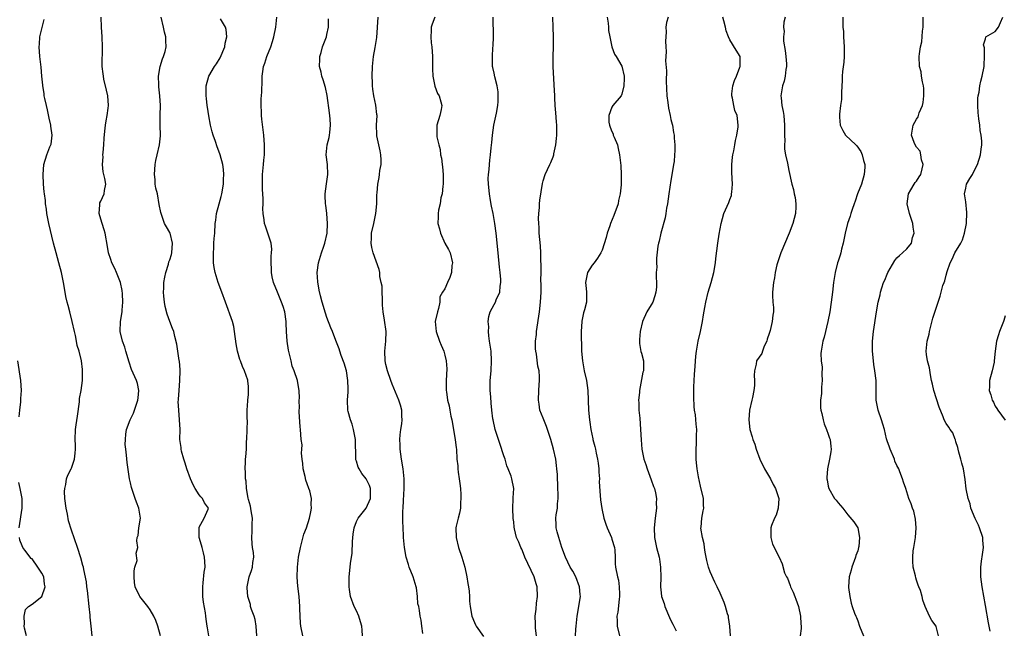
# Model space of a CAD drawing. Units: inches. Extents: x 2631000 to 2634000, y 1473000 to 1476000.
# Drawn here: x 2631712 to 2631913, y 1474262 to 1474387 of the extents above; entities that cross this region are included whole.
import ezdxf

# ---------------------------------------------------------------- set-up
doc = ezdxf.new("R2010")
doc.units = ezdxf.units.IN
doc.header["$MEASUREMENT"] = 0
doc.layers.add('LD26311473_2ft', color=219, linetype='Continuous')

msp = doc.modelspace()

# ---------------------------------------------------------------- linework, layer by layer
at = {"layer": 'LD26311473_2ft'}
for points, elevation in [([(2631727.25, 1474261), (2631726.99, 1474262.99), (2631726.8, 1474264.8), (2631726.8, 1474265.21), (2631726.62, 1474267), (2631726.26, 1474270.26), (2631726.14, 1474271), (2631726.03, 1474272.03), (2631725.5, 1474274.5), (2631725.42, 1474275), (2631725.34, 1474275.34), (2631724.9, 1474276.9), (2631724.24, 1474279), (2631723, 1474282.53), (2631722.43, 1474284.43), (2631722.2, 1474285.8), (2631721.93, 1474287), (2631721.68, 1474289), (2631721.6, 1474290.4), (2631721.63, 1474291), (2631721.86, 1474291.86), (2631722, 1474293), (2631722.25, 1474293.75), (2631722.93, 1474295), (2631723, 1474295.17), (2631723.63, 1474297), (2631723.77, 1474298.23), (2631723.83, 1474299), (2631723.82, 1474299.82), (2631723.76, 1474301), (2631723.83, 1474303), (2631723.95, 1474303.95), (2631724.26, 1474305.74), (2631724.64, 1474308.64), (2631724.66, 1474309), (2631724.65, 1474309.35), (2631724.97, 1474311), (2631725.24, 1474313), (2631725.26, 1474315), (2631725.22, 1474315.22), (2631725.06, 1474317), (2631724.58, 1474319), (2631724.16, 1474320.16), (2631724.05, 1474321), (2631723.82, 1474322.18), (2631723.6, 1474323), (2631723.16, 1474325), (2631722.64, 1474327), (2631722.32, 1474328.32), (2631722.12, 1474329), (2631721.88, 1474330.12), (2631721.71, 1474331), (2631721.38, 1474333), (2631720.97, 1474335), (2631720.44, 1474337), (2631719.87, 1474339), (2631719.35, 1474341), (2631718.42, 1474345), (2631718.02, 1474347), (2631717.91, 1474347.91), (2631717.75, 1474349), (2631717.7, 1474349.7), (2631717.51, 1474351), (2631717.47, 1474351.47), (2631717.28, 1474353), (2631717.23, 1474355), (2631717.41, 1474357), (2631717.99, 1474359), (2631718.62, 1474360.62), (2631718.79, 1474361), (2631718.84, 1474361.16), (2631719.05, 1474363), (2631718.79, 1474364.79), (2631718.79, 1474365), (2631718.46, 1474366.46), (2631718.13, 1474368.13), (2631717.9, 1474369), (2631717.56, 1474370.44), (2631717.47, 1474371), (2631717.45, 1474371.45), (2631717.15, 1474373), (2631717.15, 1474373.15), (2631716.98, 1474375), (2631716.86, 1474376.86), (2631716.6, 1474379), (2631716.4, 1474381), (2631716.5, 1474381.5), (2631716.59, 1474383), (2631717.44, 1474386.56)], 10366), ([(2631741.12, 1474261), (2631740.55, 1474263), (2631740.15, 1474264.15), (2631739.79, 1474265), (2631739, 1474266.28), (2631738.52, 1474267), (2631736.91, 1474269), (2631736.86, 1474269.14), (2631735.99, 1474271), (2631735.86, 1474271.86), (2631735.78, 1474273), (2631735.74, 1474274.26), (2631735.9, 1474275), (2631736.36, 1474276.36), (2631736.15, 1474277.85), (2631736.5, 1474279), (2631736.33, 1474280.33), (2631736.39, 1474281), (2631736.59, 1474281.41), (2631736.7, 1474283), (2631737.02, 1474285), (2631736.74, 1474287), (2631736.24, 1474288.24), (2631736, 1474289), (2631735.27, 1474291), (2631735.23, 1474291.23), (2631735, 1474292.17), (2631734.78, 1474293), (2631734.34, 1474296.34), (2631734.22, 1474297.78), (2631734.05, 1474299), (2631733.96, 1474299.96), (2631733.97, 1474301), (2631734.08, 1474302.08), (2631734.22, 1474303), (2631734.97, 1474305), (2631735.62, 1474306.38), (2631735.86, 1474307), (2631736.54, 1474309), (2631736.55, 1474309.45), (2631736.72, 1474311), (2631736.41, 1474312.41), (2631736.22, 1474313), (2631735.24, 1474315.24), (2631734.72, 1474316.72), (2631734.05, 1474319), (2631733.83, 1474319.83), (2631733.4, 1474321), (2631732.9, 1474323), (2631732.96, 1474325), (2631733.33, 1474327), (2631733.32, 1474327.32), (2631733.48, 1474329), (2631733.37, 1474330.63), (2631733.31, 1474331.31), (2631732.97, 1474332.97), (2631732.19, 1474335), (2631731.85, 1474335.85), (2631731.24, 1474337), (2631731, 1474337.64), (2631730.56, 1474339), (2631730.31, 1474340.31), (2631729.83, 1474343), (2631729.69, 1474343.69), (2631729.23, 1474345), (2631729, 1474345.86), (2631728.65, 1474347), (2631728.8, 1474348.8), (2631728.76, 1474349), (2631728.81, 1474349.19), (2631729, 1474349.53), (2631729.65, 1474351), (2631729.71, 1474351.71), (2631729.97, 1474353), (2631729.82, 1474354.18), (2631729.62, 1474355), (2631729.48, 1474355.48), (2631729.31, 1474357), (2631729.43, 1474358.57), (2631729.4, 1474359), (2631729.43, 1474359.43), (2631729.6, 1474361), (2631729.66, 1474362.34), (2631729.81, 1474363.81), (2631729.9, 1474365), (2631730.08, 1474365.92), (2631730.28, 1474367), (2631730.46, 1474368.46), (2631730.54, 1474369), (2631730.38, 1474371), (2631730.14, 1474372.14), (2631729.61, 1474374.39), (2631729.49, 1474375), (2631729.46, 1474375.46), (2631729.28, 1474377), (2631729.28, 1474378.72), (2631729.31, 1474379.31), (2631729.34, 1474381), (2631729.25, 1474383), (2631729.1, 1474385), (2631729.02, 1474387.02)], 10364), ([(2631750.99, 1474260.99), (2631750.66, 1474262.66), (2631750.63, 1474263), (2631750.42, 1474264.42), (2631750.38, 1474265), (2631750.29, 1474265.71), (2631749.89, 1474267.89), (2631749.76, 1474269), (2631749.73, 1474269.73), (2631749.72, 1474271), (2631749.82, 1474271.82), (2631750.02, 1474273.98), (2631750.18, 1474275), (2631750.17, 1474276.17), (2631750.11, 1474277), (2631749.9, 1474277.9), (2631749.58, 1474279), (2631749.48, 1474279.48), (2631748.97, 1474281), (2631748.96, 1474283), (2631749, 1474283.13), (2631750.03, 1474285), (2631750.82, 1474286.82), (2631750.89, 1474287), (2631750.11, 1474288.11), (2631749.68, 1474289), (2631749.32, 1474289.32), (2631749, 1474289.74), (2631748.17, 1474291), (2631747.75, 1474291.75), (2631747.2, 1474293), (2631746.46, 1474295), (2631746.15, 1474296.15), (2631745.84, 1474297), (2631745.39, 1474298.61), (2631745.33, 1474299), (2631745.33, 1474299.33), (2631745.07, 1474301), (2631745.1, 1474303), (2631745.02, 1474305), (2631744.82, 1474307), (2631744.74, 1474308.74), (2631744.76, 1474309), (2631744.8, 1474309.2), (2631744.89, 1474311), (2631745.08, 1474313), (2631745.15, 1474315), (2631745.15, 1474315.15), (2631744.96, 1474316.96), (2631744.93, 1474317.07), (2631744.62, 1474319), (2631744.44, 1474320.44), (2631744.05, 1474321.95), (2631743.82, 1474323), (2631743.59, 1474323.6), (2631743, 1474325.02), (2631742.51, 1474326.51), (2631742.1, 1474328.1), (2631741.94, 1474329), (2631741.83, 1474330.17), (2631741.76, 1474331), (2631741.81, 1474331.81), (2631741.82, 1474333), (2631742.03, 1474334.03), (2631742.19, 1474335), (2631742.73, 1474336.73), (2631742.85, 1474337.15), (2631743, 1474337.6), (2631743.34, 1474338.66), (2631743.42, 1474339), (2631743.58, 1474341), (2631743.06, 1474343), (2631743, 1474343.14), (2631742.31, 1474344.31), (2631741.97, 1474345), (2631741.23, 1474347), (2631741.21, 1474347.21), (2631740.87, 1474348.87), (2631740.49, 1474351), (2631740.2, 1474352.2), (2631740.07, 1474353), (2631740.03, 1474353.97), (2631739.91, 1474355), (2631739.97, 1474355.97), (2631740.07, 1474357), (2631740.2, 1474357.8), (2631740.44, 1474359), (2631740.9, 1474361), (2631741.13, 1474362.87), (2631741.08, 1474365.08), (2631741.07, 1474367.07), (2631741.1, 1474369), (2631740.99, 1474371), (2631740.81, 1474372.81), (2631740.75, 1474373.25), (2631740.71, 1474375), (2631741.03, 1474377), (2631741.5, 1474378.5), (2631741.72, 1474379), (2631742.04, 1474380.04), (2631742.29, 1474381), (2631742.23, 1474382.23), (2631742.21, 1474383), (2631741.93, 1474383.93), (2631741.71, 1474385), (2631741.23, 1474387)], 10362), ([(2631760.74, 1474261), (2631760.61, 1474263), (2631760.36, 1474264.36), (2631760.16, 1474265), (2631759.66, 1474266.34), (2631759.47, 1474267), (2631759.41, 1474267.41), (2631758.9, 1474269), (2631758.79, 1474270.79), (2631758.75, 1474271), (2631759.18, 1474273), (2631759.66, 1474274.34), (2631759.87, 1474275), (2631759.91, 1474275.91), (2631760.09, 1474277), (2631760.03, 1474277.97), (2631759.87, 1474279), (2631759.77, 1474279.77), (2631759.68, 1474281), (2631759.77, 1474282.23), (2631759.78, 1474283.78), (2631759.83, 1474285), (2631759.57, 1474286.43), (2631759.42, 1474287.42), (2631759, 1474288.78), (2631758.93, 1474289.07), (2631758.63, 1474291), (2631758.55, 1474292.54), (2631758.43, 1474293), (2631758.42, 1474294.42), (2631758.34, 1474295), (2631758.43, 1474296.43), (2631758.43, 1474297), (2631758.51, 1474297.49), (2631758.6, 1474299), (2631758.63, 1474300.63), (2631758.67, 1474301), (2631758.74, 1474303), (2631758.81, 1474304.81), (2631758.76, 1474305.24), (2631758.79, 1474307), (2631758.89, 1474308.89), (2631758.88, 1474309), (2631759, 1474310.14), (2631759.06, 1474310.94), (2631759, 1474311.86), (2631758.9, 1474312.9), (2631758.91, 1474313), (2631758.89, 1474313.11), (2631758.25, 1474315), (2631757.83, 1474315.83), (2631757.42, 1474317), (2631757.29, 1474317.29), (2631756.76, 1474319), (2631756.49, 1474320.49), (2631756.19, 1474323), (2631756.02, 1474324.02), (2631755.76, 1474325), (2631754.36, 1474329), (2631753.63, 1474331), (2631752.85, 1474333), (2631752.23, 1474335), (2631752.04, 1474336.04), (2631751.93, 1474337), (2631751.88, 1474339), (2631751.95, 1474339.95), (2631751.99, 1474341), (2631752.05, 1474341.95), (2631752.15, 1474343), (2631752.27, 1474345), (2631752.36, 1474345.64), (2631752.5, 1474347), (2631753.05, 1474349), (2631753.5, 1474350.5), (2631753.61, 1474351), (2631753.95, 1474353), (2631753.95, 1474354.05), (2631754.02, 1474355), (2631753.96, 1474355.96), (2631753.79, 1474357), (2631753.25, 1474359), (2631753, 1474359.75), (2631752.64, 1474360.64), (2631752.32, 1474361.68), (2631751.86, 1474363), (2631751.65, 1474363.65), (2631751.33, 1474365), (2631750.94, 1474366.94), (2631750.68, 1474368.68), (2631750.62, 1474369), (2631750.47, 1474370.47), (2631750.39, 1474371), (2631750.4, 1474373), (2631750.98, 1474375), (2631752.14, 1474377), (2631752.51, 1474377.49), (2631753.27, 1474378.74), (2631754.24, 1474381), (2631754.3, 1474381.7), (2631754.65, 1474383), (2631754.5, 1474384.5), (2631754.32, 1474385), (2631753.31, 1474386.69)], 10360), ([(2631770.08, 1474261), (2631769.67, 1474263), (2631769.61, 1474263.61), (2631769.51, 1474266.49), (2631769.48, 1474267), (2631769.32, 1474269), (2631769.1, 1474271.1), (2631768.96, 1474272.96), (2631768.98, 1474275), (2631769.21, 1474277), (2631769.58, 1474279), (2631769.84, 1474279.84), (2631770.29, 1474281.71), (2631770.81, 1474283), (2631771.47, 1474285), (2631771.74, 1474286.25), (2631771.87, 1474287), (2631771.81, 1474287.81), (2631771.83, 1474289), (2631771.48, 1474290.52), (2631771.34, 1474291), (2631771, 1474291.94), (2631770.68, 1474292.68), (2631770.53, 1474293.47), (2631770.15, 1474295), (2631770.11, 1474296.11), (2631769.96, 1474297), (2631769.8, 1474298.2), (2631769.88, 1474299), (2631769.92, 1474299.92), (2631769.76, 1474301), (2631769.61, 1474303), (2631769.54, 1474303.54), (2631769.37, 1474306.63), (2631769.36, 1474307), (2631769.4, 1474307.4), (2631769.35, 1474309), (2631769.4, 1474309.4), (2631769.36, 1474311), (2631769.29, 1474311.29), (2631768.99, 1474313.01), (2631768.31, 1474315), (2631767.94, 1474315.94), (2631767.7, 1474317), (2631767.17, 1474319.17), (2631766.88, 1474321), (2631766.77, 1474323), (2631766.71, 1474324.71), (2631766.72, 1474325), (2631766.41, 1474327), (2631766.09, 1474328.09), (2631765.77, 1474329), (2631764.9, 1474331), (2631764.1, 1474333), (2631763.86, 1474334.14), (2631763.69, 1474335), (2631763.7, 1474335.7), (2631763.65, 1474337), (2631763.65, 1474338.35), (2631763.73, 1474339), (2631763.78, 1474339.78), (2631763.63, 1474341), (2631762.99, 1474343), (2631762.46, 1474344.46), (2631762.32, 1474345), (2631762.24, 1474345.76), (2631762, 1474347), (2631761.96, 1474347.96), (2631762, 1474349), (2631762.01, 1474349.99), (2631761.96, 1474351), (2631761.9, 1474351.9), (2631761.87, 1474353), (2631761.9, 1474354.1), (2631761.89, 1474355), (2631762.07, 1474357), (2631762.13, 1474357.87), (2631762.27, 1474359), (2631762.31, 1474360.31), (2631762.3, 1474361), (2631762.13, 1474363), (2631761.76, 1474366.24), (2631761.69, 1474367), (2631761.68, 1474367.68), (2631761.6, 1474369), (2631761.64, 1474370.36), (2631761.72, 1474371.72), (2631761.84, 1474374.16), (2631761.84, 1474375), (2631761.94, 1474375.94), (2631762.11, 1474377), (2631762.35, 1474377.65), (2631762.74, 1474379), (2631763.55, 1474381), (2631763.93, 1474382.07), (2631764.19, 1474383), (2631764.57, 1474385), (2631764.77, 1474387)], 10358), ([(2631782.23, 1474261), (2631782.16, 1474262.16), (2631782.1, 1474263), (2631781.84, 1474263.84), (2631781.46, 1474265), (2631781, 1474266.07), (2631780.53, 1474267), (2631779.82, 1474269), (2631779.59, 1474270.41), (2631779.52, 1474271), (2631779.54, 1474271.54), (2631779.52, 1474273), (2631779.68, 1474274.32), (2631779.77, 1474275.77), (2631780.14, 1474277.86), (2631780.21, 1474280.2), (2631780.3, 1474281.7), (2631780.52, 1474283), (2631781, 1474284.26), (2631781.33, 1474285), (2631783, 1474287), (2631783.83, 1474289), (2631783.85, 1474291), (2631783.64, 1474291.64), (2631783, 1474293), (2631782.07, 1474294.07), (2631781.53, 1474295), (2631781.37, 1474295.37), (2631781, 1474296.6), (2631780.88, 1474296.88), (2631780.89, 1474297.11), (2631780.83, 1474301), (2631780.43, 1474303), (2631780.12, 1474304.12), (2631779.76, 1474305), (2631779.32, 1474306.68), (2631779.26, 1474307), (2631779.19, 1474309), (2631779.33, 1474310.67), (2631779.3, 1474311.3), (2631779.27, 1474313), (2631778.94, 1474315), (2631778.51, 1474316.51), (2631777.92, 1474318.08), (2631777.6, 1474319), (2631777.46, 1474319.46), (2631776.83, 1474321.17), (2631776.12, 1474323), (2631775.77, 1474323.77), (2631775, 1474325.87), (2631774.71, 1474326.71), (2631774.05, 1474329), (2631773.71, 1474330.29), (2631773.44, 1474331.44), (2631773.13, 1474333.13), (2631773.02, 1474335), (2631773.29, 1474337), (2631773.66, 1474338.34), (2631773.86, 1474339), (2631774.35, 1474340.35), (2631774.55, 1474341), (2631775.03, 1474343), (2631775.11, 1474345), (2631774.94, 1474347), (2631774.74, 1474348.74), (2631774.69, 1474349), (2631774.66, 1474350.66), (2631774.62, 1474351), (2631774.9, 1474353.1), (2631775.17, 1474355), (2631775.08, 1474357), (2631774.86, 1474359), (2631775.07, 1474361), (2631775.46, 1474362.54), (2631775.53, 1474363), (2631775.55, 1474363.55), (2631775.73, 1474365), (2631775.66, 1474366.34), (2631775.5, 1474367.5), (2631775.07, 1474371.07), (2631774.7, 1474372.7), (2631774.23, 1474374.23), (2631773.94, 1474375), (2631773.79, 1474375.79), (2631773.51, 1474377), (2631773.55, 1474378.45), (2631773.58, 1474379), (2631773.8, 1474379.8), (2631774.09, 1474381), (2631774.87, 1474383), (2631775, 1474383.52), (2631775.29, 1474385), (2631775.31, 1474386.69)], 10356), ([(2631794.5, 1474261.5), (2631794.28, 1474263), (2631794.16, 1474264.16), (2631793.97, 1474265), (2631793.84, 1474266.16), (2631793.66, 1474267), (2631793.52, 1474267.52), (2631793.45, 1474269), (2631793.19, 1474270.81), (2631793.15, 1474271), (2631792.53, 1474273), (2631791.73, 1474275), (2631791.56, 1474275.56), (2631791.09, 1474277), (2631790.77, 1474279), (2631790.58, 1474281), (2631790.59, 1474281.41), (2631790.41, 1474284.41), (2631790.46, 1474285), (2631790.44, 1474286.44), (2631790.49, 1474287), (2631790.54, 1474288.54), (2631790.7, 1474291), (2631790.74, 1474292.74), (2631790.73, 1474293), (2631790.53, 1474295), (2631790.17, 1474297), (2631789.89, 1474299), (2631789.88, 1474299.88), (2631789.81, 1474301), (2631789.92, 1474301.92), (2631790.01, 1474303), (2631790.2, 1474304.2), (2631790.28, 1474305), (2631790.23, 1474305.77), (2631790.23, 1474307), (2631789.96, 1474307.96), (2631789.64, 1474309), (2631788.27, 1474312.27), (2631787.98, 1474313), (2631787.29, 1474315), (2631787, 1474316.25), (2631786.85, 1474317), (2631786.79, 1474319), (2631786.99, 1474320.99), (2631787.03, 1474323), (2631786.72, 1474325.28), (2631786.45, 1474327), (2631786.33, 1474328.33), (2631786.2, 1474332.2), (2631786.06, 1474333), (2631785.79, 1474334.21), (2631785.73, 1474335), (2631785.63, 1474335.63), (2631784.37, 1474339), (2631784.1, 1474340.1), (2631783.96, 1474341), (2631784.04, 1474341.96), (2631784.09, 1474343), (2631784.56, 1474345), (2631784.96, 1474347), (2631785.12, 1474349), (2631785.17, 1474350.83), (2631785.22, 1474351.22), (2631785.34, 1474353), (2631785.62, 1474354.38), (2631785.7, 1474355), (2631785.77, 1474355.77), (2631786, 1474357), (2631786.02, 1474357.98), (2631785.95, 1474359), (2631785.8, 1474359.8), (2631785.16, 1474362.84), (2631785.14, 1474363), (2631785.15, 1474363.15), (2631785.08, 1474365), (2631785.2, 1474367), (2631785.16, 1474367.16), (2631784.93, 1474369.07), (2631784.51, 1474371), (2631784.32, 1474372.32), (2631784.28, 1474373), (2631784.28, 1474373.72), (2631784.23, 1474375), (2631784.28, 1474377), (2631784.32, 1474377.68), (2631784.5, 1474379), (2631784.81, 1474380.81), (2631785.12, 1474382.88), (2631785.4, 1474387)], 10354), ([(2631796.93, 1474387), (2631796.42, 1474385.58), (2631796.19, 1474385), (2631796.21, 1474384.2), (2631796.11, 1474383), (2631796.2, 1474381.8), (2631796.32, 1474381), (2631796.46, 1474379), (2631796.48, 1474377.52), (2631796.46, 1474376.46), (2631796.51, 1474375), (2631796.95, 1474372.95), (2631797.5, 1474371.5), (2631797.81, 1474371), (2631798.2, 1474369.8), (2631798.39, 1474369), (2631798.21, 1474368.21), (2631797.97, 1474367), (2631797.34, 1474365), (2631797.38, 1474363.38), (2631797.35, 1474363), (2631797.37, 1474362.63), (2631797.75, 1474361), (2631798.04, 1474360.04), (2631798.12, 1474359), (2631798.33, 1474358.33), (2631798.42, 1474357), (2631798.54, 1474356.54), (2631798.64, 1474355), (2631798.64, 1474353.36), (2631798.66, 1474353), (2631798.59, 1474352.59), (2631798.43, 1474351), (2631798.19, 1474350.19), (2631798.01, 1474349), (2631797.69, 1474347.69), (2631797.6, 1474347), (2631797.62, 1474346.38), (2631797.58, 1474345), (2631797.88, 1474343.88), (2631798.08, 1474343), (2631798.99, 1474340.99), (2631799.7, 1474339.7), (2631800.04, 1474339), (2631800.52, 1474337), (2631800.44, 1474336.44), (2631800.31, 1474335), (2631800, 1474334), (2631799.55, 1474333), (2631799, 1474331.7), (2631798.51, 1474331), (2631797.98, 1474330.02), (2631797.94, 1474329), (2631797.67, 1474327.67), (2631797.46, 1474327), (2631797.02, 1474325), (2631797.19, 1474323), (2631797.91, 1474321), (2631798.21, 1474320.21), (2631798.76, 1474319), (2631799, 1474318.19), (2631799.28, 1474317), (2631799.37, 1474315.37), (2631799.27, 1474313), (2631799.28, 1474311), (2631799.3, 1474310.7), (2631799.53, 1474309), (2631799.86, 1474307.86), (2631799.99, 1474307), (2631800.22, 1474305.78), (2631800.43, 1474305), (2631801.12, 1474301), (2631801.29, 1474299.29), (2631801.35, 1474299), (2631801.46, 1474297), (2631801.6, 1474295.61), (2631801.62, 1474295), (2631801.69, 1474294.31), (2631801.9, 1474293), (2631802.02, 1474292.02), (2631802.14, 1474291), (2631802.24, 1474289.76), (2631802.25, 1474289), (2631802.15, 1474288.15), (2631802.14, 1474287), (2631801.99, 1474286.01), (2631801.72, 1474285), (2631801.31, 1474283.31), (2631801.25, 1474283), (2631801.27, 1474281), (2631801.79, 1474279), (2631802.46, 1474277), (2631803.03, 1474275), (2631803.48, 1474273), (2631803.66, 1474271.66), (2631803.79, 1474271), (2631803.92, 1474270.08), (2631803.99, 1474269), (2631804.03, 1474268.03), (2631804.15, 1474267), (2631804.48, 1474265), (2631805, 1474263.75), (2631805.24, 1474263.24), (2631805.33, 1474263), (2631806.84, 1474260.84)], 10352), ([(2631817.64, 1474261), (2631817.45, 1474262.55), (2631817.45, 1474263.45), (2631817.37, 1474265), (2631817.56, 1474266.44), (2631817.67, 1474267.67), (2631817.84, 1474269), (2631817.77, 1474271), (2631817.57, 1474271.57), (2631817.18, 1474273), (2631815.29, 1474277), (2631815, 1474277.8), (2631814.64, 1474278.64), (2631814.43, 1474279), (2631814.05, 1474280.05), (2631813.6, 1474281), (2631813.18, 1474282.82), (2631813.11, 1474283.11), (2631813, 1474284.25), (2631812.92, 1474284.92), (2631812.82, 1474287), (2631812.91, 1474288.91), (2631812.89, 1474289.11), (2631813, 1474291), (2631812.61, 1474293), (2631812.47, 1474293.53), (2631811.89, 1474295), (2631811.6, 1474295.6), (2631811.24, 1474297), (2631811, 1474297.69), (2631810.21, 1474300.21), (2631809.9, 1474301), (2631809.25, 1474303), (2631808.8, 1474305), (2631808.78, 1474305.22), (2631808.53, 1474307), (2631808.38, 1474308.38), (2631808.32, 1474309.68), (2631808.23, 1474311), (2631808.23, 1474313), (2631808.39, 1474315), (2631808.51, 1474317), (2631808.38, 1474319), (2631808.09, 1474321), (2631807.92, 1474322.08), (2631807.85, 1474323), (2631807.91, 1474323.91), (2631807.79, 1474325), (2631807.92, 1474326.08), (2631808.23, 1474327), (2631809, 1474328.48), (2631809.29, 1474329), (2631809.44, 1474329.44), (2631810.17, 1474331), (2631810.24, 1474332.24), (2631810.4, 1474333), (2631810.39, 1474333.61), (2631810.27, 1474335), (2631810.12, 1474336.12), (2631809.82, 1474339), (2631809.44, 1474343), (2631809.19, 1474345), (2631808.85, 1474347), (2631808.5, 1474348.5), (2631808.31, 1474349.69), (2631808.04, 1474351), (2631807.85, 1474353), (2631807.83, 1474354.17), (2631807.87, 1474355), (2631808.01, 1474356.01), (2631808.06, 1474357), (2631808.14, 1474357.86), (2631808.3, 1474359), (2631808.42, 1474360.42), (2631808.54, 1474361.46), (2631808.68, 1474363), (2631808.98, 1474365), (2631809.49, 1474367.49), (2631809.75, 1474369), (2631809.83, 1474369.83), (2631809.85, 1474371), (2631809.84, 1474371.84), (2631809.62, 1474373), (2631809.13, 1474374.87), (2631809, 1474375.63), (2631808.77, 1474376.77), (2631808.68, 1474377), (2631808.7, 1474377.3), (2631808.66, 1474379), (2631808.77, 1474380.77), (2631808.83, 1474381.17), (2631808.86, 1474383), (2631808.82, 1474387)], 10350), ([(2631825.56, 1474261), (2631825.67, 1474262.33), (2631825.71, 1474263), (2631825.9, 1474265), (2631826.57, 1474269), (2631826.55, 1474269.45), (2631826.41, 1474271), (2631825.63, 1474273), (2631825, 1474274.19), (2631824.52, 1474275), (2631823.52, 1474277), (2631822.77, 1474279), (2631822.37, 1474280.37), (2631822.16, 1474281), (2631821.82, 1474282.18), (2631821.65, 1474283), (2631821.65, 1474283.65), (2631821.57, 1474285), (2631821.64, 1474285.64), (2631821.89, 1474287), (2631821.91, 1474287.91), (2631822.08, 1474289), (2631822.08, 1474289.92), (2631822.01, 1474291), (2631821.98, 1474291.98), (2631821.88, 1474293), (2631821.88, 1474293.88), (2631821.75, 1474295), (2631821.72, 1474295.72), (2631821.55, 1474297), (2631821.13, 1474299), (2631820.58, 1474301), (2631819.67, 1474303.67), (2631819.11, 1474305), (2631819, 1474305.34), (2631818.35, 1474307), (2631818.19, 1474308.19), (2631818.04, 1474309), (2631818.09, 1474311), (2631818.16, 1474312.16), (2631818.23, 1474313), (2631818.23, 1474313.77), (2631818.15, 1474315), (2631817.94, 1474315.94), (2631817.62, 1474318.38), (2631817.48, 1474319), (2631817.46, 1474319.46), (2631817.45, 1474321), (2631817.61, 1474322.39), (2631817.65, 1474323), (2631818.24, 1474327), (2631818.46, 1474329), (2631818.56, 1474331), (2631818.57, 1474332.57), (2631818.55, 1474333.45), (2631818.56, 1474335), (2631818.58, 1474336.58), (2631818.53, 1474337.47), (2631818.52, 1474339), (2631818.43, 1474340.43), (2631818.29, 1474341.7), (2631818.19, 1474343), (2631818.17, 1474344.17), (2631818.08, 1474345), (2631818.02, 1474345.98), (2631818.09, 1474347), (2631818.25, 1474348.25), (2631818.23, 1474349), (2631818.29, 1474349.71), (2631818.86, 1474353.14), (2631819, 1474353.65), (2631819.43, 1474355), (2631820.35, 1474357), (2631820.56, 1474357.44), (2631821, 1474358.54), (2631821.14, 1474359), (2631821.16, 1474359.16), (2631821.56, 1474361), (2631821.72, 1474362.28), (2631821.77, 1474363), (2631821.78, 1474363.78), (2631821.75, 1474365), (2631821.71, 1474365.71), (2631821.54, 1474367.54), (2631821.44, 1474369), (2631821.39, 1474370.61), (2631821.36, 1474371), (2631821.24, 1474373.24), (2631821, 1474377), (2631821, 1474379), (2631821.08, 1474381), (2631821.11, 1474383), (2631821.03, 1474385), (2631820.98, 1474387)], 10348), ([(2631832.05, 1474387), (2631832.22, 1474385.78), (2631832.29, 1474385), (2631832.32, 1474384.32), (2631832.56, 1474383), (2631833, 1474381), (2631833.48, 1474379.48), (2631833.82, 1474379), (2631835, 1474377.06), (2631835.46, 1474375), (2631835.48, 1474374.52), (2631835.44, 1474373), (2631835, 1474371.31), (2631834.85, 1474371), (2631833.18, 1474369), (2631833, 1474368.7), (2631832.34, 1474367), (2631832.39, 1474365.61), (2631832.48, 1474365), (2631832.64, 1474364.64), (2631833, 1474363.7), (2631833.23, 1474363.23), (2631833.27, 1474363), (2631833.42, 1474362.58), (2631834.1, 1474361), (2631834.28, 1474360.28), (2631834.56, 1474359), (2631834.78, 1474356.78), (2631834.85, 1474355), (2631834.84, 1474353.16), (2631834.86, 1474352.86), (2631834.68, 1474351), (2631834.33, 1474349.67), (2631834.23, 1474349), (2631833.39, 1474346.61), (2631832.71, 1474345), (2631832.54, 1474344.54), (2631832.02, 1474343), (2631831.84, 1474342.16), (2631831, 1474339.58), (2631830.73, 1474339), (2631830.07, 1474337.93), (2631829.36, 1474337), (2631829, 1474336.48), (2631828.05, 1474335), (2631827.61, 1474333), (2631827.72, 1474331.72), (2631827.8, 1474331), (2631827.79, 1474330.21), (2631827.79, 1474329), (2631827.38, 1474327.38), (2631827.19, 1474326.81), (2631826.87, 1474325.13), (2631826.86, 1474325), (2631826.75, 1474323), (2631826.74, 1474321.26), (2631826.77, 1474320.77), (2631826.8, 1474319), (2631826.99, 1474317), (2631827.37, 1474315), (2631827.82, 1474313), (2631828.11, 1474311), (2631828.25, 1474307), (2631828.42, 1474305), (2631828.52, 1474304.52), (2631828.71, 1474303), (2631829.11, 1474301.11), (2631829.12, 1474301), (2631829.54, 1474299.54), (2631829.62, 1474299), (2631829.77, 1474298.23), (2631830.06, 1474297), (2631830.16, 1474296.16), (2631830.34, 1474295), (2631830.34, 1474294.34), (2631830.43, 1474293), (2631830.42, 1474292.42), (2631830.5, 1474290.5), (2631830.69, 1474288.69), (2631830.96, 1474286.96), (2631831.34, 1474285), (2631831.72, 1474283.72), (2631831.99, 1474283), (2631832.9, 1474281), (2631833, 1474280.71), (2631833.48, 1474279), (2631833.58, 1474278.42), (2631833.66, 1474277), (2631833.64, 1474275.64), (2631833.74, 1474275), (2631834.12, 1474273), (2631834.32, 1474272.32), (2631834.49, 1474271), (2631834.5, 1474269.5), (2631834.53, 1474269), (2631834.46, 1474268.46), (2631834.17, 1474265.83), (2631834.02, 1474265), (2631834.03, 1474264.03), (2631834.06, 1474263), (2631834.54, 1474261)], 10346), ([(2631844.4, 1474387), (2631844.1, 1474385.9), (2631843.99, 1474385), (2631844.01, 1474384.01), (2631843.96, 1474383), (2631843.9, 1474382.1), (2631843.94, 1474381), (2631844.02, 1474380.02), (2631843.93, 1474379), (2631843.89, 1474378.11), (2631844.08, 1474376.08), (2631844.03, 1474373.97), (2631844.16, 1474371), (2631844.37, 1474369.63), (2631844.48, 1474368.48), (2631844.84, 1474367), (2631845, 1474366.15), (2631845.22, 1474365.22), (2631845.29, 1474365), (2631845.51, 1474363.51), (2631845.62, 1474363), (2631845.66, 1474362.34), (2631845.78, 1474361), (2631845.79, 1474359.79), (2631845.71, 1474359), (2631845.62, 1474357.62), (2631845.52, 1474357), (2631845.28, 1474355.28), (2631845, 1474353.74), (2631844.56, 1474351), (2631844.28, 1474349), (2631844.11, 1474348.11), (2631843.96, 1474347), (2631843.83, 1474346.17), (2631842.94, 1474343), (2631842.59, 1474341.41), (2631842.47, 1474341), (2631842.36, 1474340.36), (2631842.07, 1474337.93), (2631842.05, 1474337), (2631842.12, 1474336.12), (2631842.02, 1474335), (2631841.97, 1474334.03), (2631842.08, 1474333), (2631842.03, 1474332.03), (2631841.94, 1474331), (2631841.74, 1474330.26), (2631841.28, 1474329), (2631841, 1474328.4), (2631840.11, 1474327), (2631839.23, 1474325), (2631838.72, 1474323), (2631838.62, 1474321.38), (2631838.57, 1474321), (2631838.58, 1474320.58), (2631838.9, 1474318.9), (2631839, 1474318.57), (2631839.38, 1474317), (2631839.43, 1474315.43), (2631839.43, 1474315), (2631839.31, 1474314.69), (2631838.57, 1474311), (2631838.58, 1474310.58), (2631838.42, 1474309), (2631838.45, 1474308.45), (2631838.48, 1474307), (2631838.64, 1474305.36), (2631838.83, 1474303), (2631838.94, 1474300.94), (2631839.1, 1474299), (2631839.5, 1474297), (2631839.9, 1474295.9), (2631840.13, 1474295), (2631841, 1474292.8), (2631841.45, 1474291.45), (2631841.63, 1474291), (2631841.86, 1474290.14), (2631842.06, 1474289), (2631842.02, 1474288.02), (2631842.06, 1474287), (2631841.78, 1474285), (2631841.57, 1474283), (2631841.65, 1474281), (2631842.06, 1474279), (2631842.58, 1474277), (2631842.65, 1474276.65), (2631842.9, 1474275), (2631842.92, 1474272.92), (2631842.86, 1474271), (2631843, 1474269.73), (2631843.1, 1474269), (2631843.59, 1474267.59), (2631843.76, 1474267), (2631844.72, 1474264.72), (2631845, 1474264.13), (2631845.39, 1474263.39), (2631846.03, 1474262.03)], 10344), ([(2631857.11, 1474261), (2631856.96, 1474263), (2631856.74, 1474264.74), (2631856.68, 1474265), (2631856.49, 1474265.51), (2631856.09, 1474267), (2631855.82, 1474267.82), (2631855, 1474269.67), (2631854.39, 1474271), (2631853.9, 1474271.9), (2631853, 1474274.05), (2631852.66, 1474275), (2631852.32, 1474276.32), (2631852.16, 1474277), (2631851.95, 1474278.05), (2631851.8, 1474279), (2631851.73, 1474279.73), (2631851.42, 1474281), (2631851.1, 1474282.9), (2631851.1, 1474283), (2631851.12, 1474283.12), (2631851.27, 1474285), (2631851.54, 1474286.46), (2631851.66, 1474287), (2631851.62, 1474287.62), (2631851.6, 1474289), (2631851, 1474291.47), (2631850.62, 1474293.38), (2631850.35, 1474295), (2631850.21, 1474296.21), (2631850.15, 1474297), (2631850.16, 1474297.84), (2631850.12, 1474299), (2631850.2, 1474300.2), (2631850.22, 1474301), (2631850.21, 1474301.79), (2631850.26, 1474303), (2631850.14, 1474304.14), (2631849.98, 1474306.02), (2631849.8, 1474307), (2631849.7, 1474307.7), (2631849.63, 1474309.63), (2631849.65, 1474311.65), (2631849.69, 1474313), (2631849.76, 1474314.24), (2631849.93, 1474315.93), (2631850.06, 1474317.94), (2631850.19, 1474319), (2631850.51, 1474321), (2631851.01, 1474322.99), (2631851.45, 1474325), (2631851.64, 1474326.36), (2631851.91, 1474327.91), (2631852.08, 1474329), (2631852.59, 1474331), (2631853.2, 1474333), (2631853.72, 1474335), (2631854.07, 1474337), (2631854.15, 1474337.85), (2631854.53, 1474341), (2631854.83, 1474342.83), (2631855.23, 1474345), (2631855.78, 1474347), (2631856.75, 1474349.25), (2631857, 1474349.88), (2631857.29, 1474350.71), (2631857.35, 1474351), (2631857.37, 1474351.37), (2631857.54, 1474353), (2631857.41, 1474355.41), (2631857.38, 1474357), (2631857.52, 1474358.48), (2631857.59, 1474359), (2631857.78, 1474359.78), (2631858, 1474361), (2631858.11, 1474361.89), (2631858.43, 1474363), (2631858.68, 1474364.68), (2631858.71, 1474365), (2631858.46, 1474367), (2631858.03, 1474368.03), (2631857.77, 1474369), (2631857.51, 1474370.49), (2631857.37, 1474371), (2631857.41, 1474371.41), (2631857.62, 1474373), (2631857.91, 1474374.09), (2631858.31, 1474375), (2631859, 1474376.83), (2631859.08, 1474377), (2631859.06, 1474378.94), (2631859.07, 1474379), (2631858.29, 1474380.29), (2631857, 1474382.38), (2631856.73, 1474383), (2631856.24, 1474384.24), (2631856.08, 1474385), (2631855.75, 1474386.25), (2631855.53, 1474387)], 10342), ([(2631868.24, 1474387), (2631867.97, 1474386.03), (2631867.88, 1474385), (2631868.07, 1474384.07), (2631867.91, 1474383), (2631867.88, 1474382.12), (2631868.24, 1474380.24), (2631868.36, 1474379), (2631868.48, 1474377.52), (2631868.5, 1474377), (2631868.39, 1474376.39), (2631868.25, 1474375), (2631868.02, 1474373.98), (2631867.68, 1474373), (2631867.43, 1474371.43), (2631867.37, 1474371), (2631867.4, 1474370.6), (2631867.57, 1474369), (2631867.81, 1474367.81), (2631867.94, 1474367), (2631868.13, 1474365), (2631868.08, 1474364.08), (2631868.1, 1474363), (2631868.15, 1474361.85), (2631868.08, 1474361), (2631868.11, 1474360.11), (2631868.32, 1474359), (2631868.72, 1474357.28), (2631869, 1474355.78), (2631869.6, 1474353), (2631869.92, 1474351.92), (2631870.07, 1474351), (2631870.26, 1474350.26), (2631870.4, 1474349), (2631870.4, 1474348.4), (2631870.34, 1474347), (2631869.83, 1474345), (2631869.04, 1474343), (2631867.35, 1474339), (2631866.68, 1474337), (2631866.57, 1474336.57), (2631866.23, 1474335), (2631866.07, 1474333.93), (2631865.88, 1474333), (2631865.66, 1474331), (2631865.66, 1474330.34), (2631865.73, 1474329), (2631865.85, 1474327.85), (2631865.85, 1474327), (2631865.7, 1474326.3), (2631865.62, 1474325), (2631865.19, 1474323.19), (2631865, 1474322.57), (2631864.6, 1474321.4), (2631864.49, 1474321), (2631864, 1474320), (2631863.6, 1474319), (2631863.47, 1474318.53), (2631862.43, 1474317), (2631862.31, 1474316.31), (2631861.98, 1474315), (2631861.95, 1474314.05), (2631862.02, 1474313), (2631861.97, 1474311.97), (2631861.89, 1474311), (2631861.58, 1474309.58), (2631861.47, 1474309), (2631861, 1474307), (2631860.86, 1474305), (2631861.07, 1474303), (2631861.55, 1474301.55), (2631861.67, 1474301), (2631862.04, 1474300.04), (2631862.36, 1474299), (2631863.09, 1474297), (2631864.07, 1474295), (2631865.23, 1474293), (2631865.82, 1474291.82), (2631866.27, 1474291), (2631866.93, 1474289), (2631866.85, 1474287), (2631866.39, 1474285.61), (2631866.08, 1474285), (2631865.46, 1474283.46), (2631865.31, 1474283), (2631865.34, 1474282.66), (2631865.31, 1474281), (2631865.65, 1474279.65), (2631866.99, 1474277.01), (2631867.64, 1474275.64), (2631868.14, 1474273.86), (2631868.52, 1474273), (2631868.72, 1474272.72), (2631869.28, 1474271.28), (2631869.33, 1474271), (2631869.9, 1474269.9), (2631870.21, 1474269), (2631870.44, 1474268.44), (2631870.97, 1474267), (2631871.37, 1474265), (2631871.42, 1474263.42), (2631871.47, 1474263), (2631871.5, 1474262.5), (2631871.3, 1474261)], 10340), ([(2631880, 1474387), (2631879.98, 1474386.02), (2631880.01, 1474385), (2631880.08, 1474384.08), (2631880.11, 1474383), (2631880.25, 1474381), (2631880.23, 1474380.23), (2631880.25, 1474379), (2631880.16, 1474377.84), (2631879.92, 1474375.92), (2631879.84, 1474375), (2631879.83, 1474374.17), (2631879.7, 1474371.7), (2631879.73, 1474371), (2631879.73, 1474370.27), (2631879.51, 1474369), (2631879.29, 1474367.29), (2631879.28, 1474367), (2631879.33, 1474366.67), (2631879.43, 1474365), (2631879.96, 1474363.96), (2631880.52, 1474363), (2631882.61, 1474361), (2631882.82, 1474360.82), (2631883.67, 1474359.67), (2631883.94, 1474359), (2631884.17, 1474357.83), (2631884.46, 1474357), (2631884.47, 1474356.47), (2631884.34, 1474355), (2631883.77, 1474353), (2631882.96, 1474351), (2631882.48, 1474349.52), (2631882.26, 1474349), (2631881.85, 1474347.85), (2631881.61, 1474347), (2631881.5, 1474346.5), (2631880.96, 1474345), (2631880.47, 1474343), (2631880.07, 1474341), (2631879.73, 1474339.73), (2631879.56, 1474339), (2631879.44, 1474338.56), (2631879, 1474337.31), (2631878.91, 1474337), (2631878.4, 1474335), (2631878.09, 1474333), (2631877.87, 1474331), (2631877.62, 1474329), (2631877.31, 1474327), (2631876.93, 1474325), (2631876.16, 1474321.84), (2631875.92, 1474321), (2631875.55, 1474319), (2631875.51, 1474318.49), (2631875.55, 1474317), (2631875.74, 1474315.74), (2631875.72, 1474314.28), (2631875.79, 1474313), (2631875.66, 1474311.66), (2631875.66, 1474310.34), (2631875.43, 1474309), (2631875.46, 1474307.46), (2631875.51, 1474307), (2631875.68, 1474306.32), (2631875.96, 1474305), (2631876.18, 1474304.18), (2631876.67, 1474303), (2631877, 1474302.07), (2631877.29, 1474301.29), (2631877.42, 1474301), (2631877.54, 1474299.54), (2631877.61, 1474299), (2631877.55, 1474298.45), (2631877.29, 1474297), (2631876.86, 1474295), (2631876.72, 1474293.28), (2631876.72, 1474293), (2631876.8, 1474292.8), (2631877, 1474291.51), (2631877.11, 1474291), (2631878.3, 1474289), (2631878.61, 1474288.61), (2631879, 1474288.06), (2631879.52, 1474287.52), (2631879.95, 1474287), (2631881, 1474285.63), (2631882.22, 1474284.22), (2631883, 1474283), (2631883.4, 1474281), (2631883.23, 1474279.23), (2631883.19, 1474279), (2631883, 1474278.35), (2631882.65, 1474277.35), (2631882.55, 1474277), (2631881.79, 1474275), (2631881.64, 1474274.36), (2631881.25, 1474273), (2631881.13, 1474271), (2631881.16, 1474270.84), (2631881.38, 1474269), (2631881.69, 1474267.69), (2631881.89, 1474267), (2631882.35, 1474265.65), (2631882.6, 1474265), (2631882.74, 1474264.74), (2631883, 1474264.09), (2631883.38, 1474263), (2631884.18, 1474261)], 10338), ([(2631899.46, 1474261), (2631899, 1474262.89), (2631898.95, 1474263), (2631898.11, 1474264.11), (2631897.59, 1474265), (2631896.71, 1474267), (2631896.24, 1474268.24), (2631896.1, 1474269), (2631895.75, 1474270.25), (2631895.47, 1474271), (2631895.33, 1474271.33), (2631895, 1474272.36), (2631894.82, 1474272.82), (2631894.75, 1474273.25), (2631894.32, 1474275), (2631894.2, 1474276.2), (2631894.2, 1474277), (2631894.3, 1474278.3), (2631894.4, 1474279), (2631894.74, 1474281), (2631894.93, 1474283), (2631894.79, 1474284.79), (2631894.41, 1474286.41), (2631894.16, 1474287), (2631893.88, 1474287.88), (2631893.43, 1474289), (2631892.77, 1474291), (2631892.29, 1474292.29), (2631892.1, 1474293), (2631891.61, 1474294.39), (2631891.36, 1474295), (2631891, 1474295.71), (2631890.59, 1474296.59), (2631890.47, 1474297), (2631889.59, 1474299), (2631889.46, 1474299.46), (2631889, 1474300.72), (2631888.88, 1474301.12), (2631888.45, 1474303), (2631888.13, 1474304.13), (2631887.84, 1474305), (2631887.15, 1474307), (2631886.78, 1474309), (2631886.76, 1474312.76), (2631886.75, 1474313), (2631886.5, 1474315), (2631886.28, 1474316.28), (2631886.19, 1474317), (2631886, 1474319), (2631886.02, 1474320.02), (2631886.01, 1474321), (2631886.22, 1474323), (2631886.82, 1474327), (2631887.17, 1474329), (2631887.55, 1474330.45), (2631887.63, 1474331), (2631887.88, 1474331.88), (2631888.28, 1474333), (2631888.52, 1474333.48), (2631889, 1474334.69), (2631889.14, 1474335), (2631890.56, 1474337.44), (2631891, 1474337.97), (2631891.52, 1474338.48), (2631892.15, 1474339), (2631893, 1474339.86), (2631893.92, 1474341), (2631894.17, 1474342.17), (2631894.46, 1474343), (2631894.27, 1474344.27), (2631894.21, 1474345), (2631893.55, 1474347), (2631893.08, 1474349), (2631893.32, 1474351), (2631893.84, 1474351.84), (2631894.49, 1474353), (2631894.69, 1474353.31), (2631895, 1474353.62), (2631895.53, 1474354.47), (2631895.84, 1474355), (2631896.15, 1474356.15), (2631896.33, 1474357), (2631896.02, 1474357.98), (2631895.88, 1474359), (2631895.7, 1474359.7), (2631895, 1474360.56), (2631894.7, 1474361), (2631894.5, 1474361.5), (2631893.97, 1474363), (2631894.18, 1474364.18), (2631894.26, 1474365), (2631895, 1474366.25), (2631895.31, 1474366.69), (2631895.52, 1474367.52), (2631896.18, 1474369), (2631896.33, 1474369.67), (2631896.49, 1474371), (2631896.46, 1474372.46), (2631896.39, 1474373), (2631896.17, 1474373.83), (2631896, 1474375), (2631895.9, 1474375.9), (2631895.6, 1474377), (2631895.53, 1474379), (2631895.55, 1474379.55), (2631895.79, 1474381), (2631896.04, 1474381.96), (2631896.19, 1474384.19), (2631896.31, 1474385), (2631896.33, 1474387)], 10336), ([(2631909.93, 1474261.93), (2631909.64, 1474263.64), (2631909, 1474267.16), (2631908.33, 1474271), (2631908.08, 1474273), (2631908.09, 1474275), (2631908.23, 1474276.23), (2631908.42, 1474277.58), (2631908.57, 1474279), (2631908.47, 1474280.47), (2631908.45, 1474281), (2631907.8, 1474283), (2631907.57, 1474283.57), (2631906.89, 1474284.89), (2631906.04, 1474287), (2631905.88, 1474287.88), (2631905.48, 1474289), (2631905.06, 1474290.94), (2631904.86, 1474292.86), (2631904.52, 1474295), (2631904.18, 1474296.18), (2631903.99, 1474297), (2631903.59, 1474298.41), (2631903.45, 1474299), (2631903.39, 1474299.39), (2631903, 1474300.51), (2631902.9, 1474300.9), (2631902.85, 1474301), (2631902.34, 1474302.34), (2631901.83, 1474303), (2631901.52, 1474303.52), (2631901, 1474304.25), (2631900.6, 1474305), (2631900.37, 1474305.63), (2631899.6, 1474307.6), (2631898.47, 1474311), (2631898.24, 1474312.24), (2631898.05, 1474313), (2631897.81, 1474314.19), (2631897.59, 1474315.59), (2631897.19, 1474317), (2631897, 1474318.29), (2631896.92, 1474319), (2631897.15, 1474321), (2631897.55, 1474322.45), (2631897.62, 1474323), (2631898.27, 1474325.73), (2631899.38, 1474329), (2631899.8, 1474330.2), (2631900.36, 1474332.36), (2631900.58, 1474333), (2631900.71, 1474333.29), (2631901, 1474334.48), (2631901.21, 1474335.21), (2631901.84, 1474337), (2631902.25, 1474337.75), (2631902.79, 1474339), (2631903.98, 1474341), (2631904.33, 1474341.67), (2631904.72, 1474343), (2631905.12, 1474345), (2631905.23, 1474347.23), (2631905, 1474349.37), (2631904.71, 1474351), (2631905, 1474352.2), (2631905.17, 1474353), (2631905.84, 1474354.16), (2631906.35, 1474355), (2631907, 1474356.23), (2631907.35, 1474357), (2631907.99, 1474359), (2631908.1, 1474360.1), (2631908.25, 1474361), (2631908.26, 1474361.74), (2631908.13, 1474363), (2631907.94, 1474363.94), (2631907.83, 1474365), (2631907.66, 1474366.34), (2631907.56, 1474367), (2631907.55, 1474367.55), (2631907.44, 1474369), (2631907.45, 1474370.55), (2631907.53, 1474371), (2631907.72, 1474371.72), (2631907.86, 1474373), (2631908.04, 1474373.96), (2631908.36, 1474375), (2631908.73, 1474377), (2631908.73, 1474377.27), (2631908.83, 1474379), (2631908.78, 1474380.78), (2631908.62, 1474381.38), (2631909, 1474382.63), (2631909.09, 1474383), (2631911, 1474384.09), (2631911.68, 1474385), (2631912.08, 1474385.92), (2631912.54, 1474387)], 10334), ([(2631913, 1474326.15), (2631912.76, 1474325.24), (2631912.67, 1474325), (2631911.88, 1474323), (2631911.66, 1474322.34), (2631911.27, 1474321), (2631910.98, 1474319), (2631910.8, 1474317), (2631910.76, 1474316.76), (2631910.4, 1474315), (2631909.83, 1474313), (2631909.81, 1474311.81), (2631909.76, 1474311), (2631910.11, 1474310.11), (2631910.4, 1474309), (2631910.61, 1474308.61), (2631911, 1474307.78), (2631911.33, 1474307.33), (2631911.51, 1474307), (2631913, 1474304.92)], 10332), ([(2631712.38, 1474305.62), (2631712.48, 1474307), (2631712.67, 1474308.67), (2631712.67, 1474309.33), (2631712.83, 1474311), (2631712.72, 1474313), (2631712.07, 1474317)], 10368), ([(2631712.38, 1474283), (2631712.99, 1474287), (2631712.96, 1474289), (2631712.55, 1474291), (2631712.26, 1474292.26)], 10368), ([(2631713.86, 1474261), (2631713.46, 1474262.54), (2631713.37, 1474263), (2631713.43, 1474263.43), (2631713.39, 1474265), (2631713.66, 1474266.34), (2631714.28, 1474267), (2631715, 1474267.44), (2631716.98, 1474269.02), (2631717.67, 1474271), (2631717.54, 1474271.54), (2631717.36, 1474273), (2631717, 1474273.77), (2631716.19, 1474275), (2631715, 1474276.68), (2631714.78, 1474276.78), (2631713.53, 1474278.46), (2631713.11, 1474279), (2631713, 1474279.31), (2631712.51, 1474280.51), (2631712.43, 1474281)], 10368)]:
    msp.add_lwpolyline(points, dxfattribs=dict(at, elevation=elevation))

doc.saveas('drawing.dxf')
